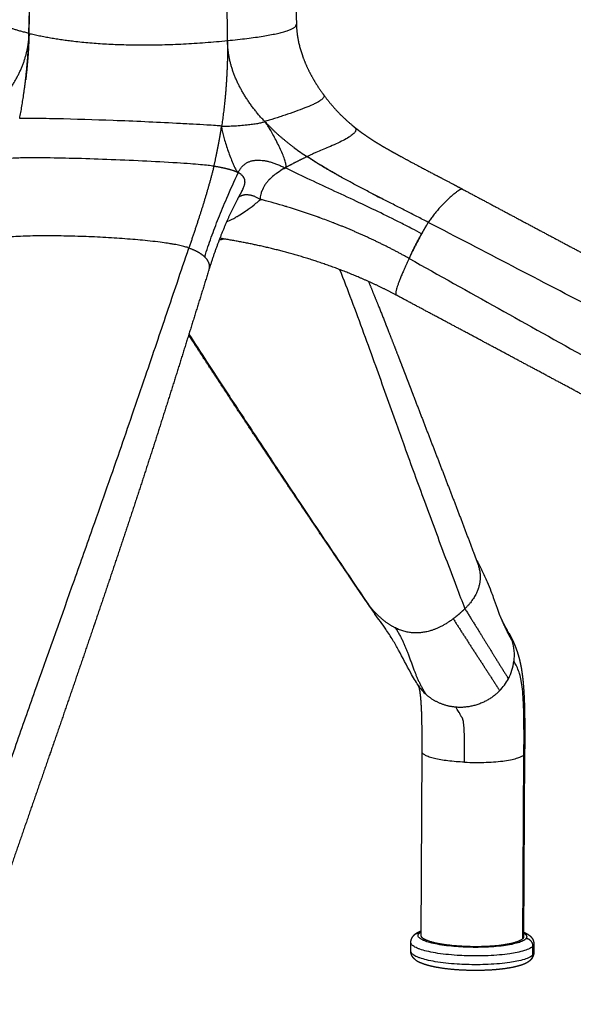
# Model space of a CAD drawing. Units: millimetres. Extents: x 0 to 1770, y 0 to 2081.
# Drawn here: x 283 to 370, y 135 to 290 of the extents above; entities that cross this region are included whole.
import ezdxf

# ---------------------------------------------------------------- set-up
doc = ezdxf.new("R2010")
doc.units = ezdxf.units.MM
doc.header["$MEASUREMENT"] = 0
doc.layers.add('Dibujo2D$visible$líneas$Metal', color=7, linetype='Continuous', true_color=0xffffff)
doc.layers.add('Dibujo2D$visible$tangentes$Metal', color=7, linetype='Continuous', true_color=0xffffff)

msp = doc.modelspace()

# ---------------------------------------------------------------- linework, layer by layer
at = {"layer": 'Dibujo2D$visible$líneas$Metal'}
for p, q in [((284.38, 287.81), (286.32, 365.38)), ((284.39, 287.81), (286.33, 365.38)), ((315.61, 286.68), (314.77, 364.54)), ((324.69, 266.67), (324.69, 266.67)), ((346.06, 146), (346.21, 174.86)), ((362.07, 145.52), (362.23, 174.42)), ((362.34, 174.66), (362.18, 145.8)), ((344.43, 143.53), (344.44, 144.89)), ((363.65, 142.96), (363.65, 144.33)), ((363.79, 144.65), (363.78, 143.29))]:
    msp.add_line(p, q, dxfattribs=at)
for centre, radius, start, end in [((194.01, 291.6), 90.55, 349.0609, 349.0655), ((343.2, 295.02), 30.28, 224.1461, 224.1545), ((344.02, 295.1), 30.93, 223.2081, 224.6755), ((350.43, 302.55), 40.77, 233.3696, 236.8001), ((314.38, 276.91), 16.13, 328.3316, 328.336), ((313.27, 256.72), 10.03, 72.0124, 73.275), ((332.33, 253.17), 15.51, 120.3706, 124.8741), ((334.7, 249.24), 20.11, 120.5275, 120.5464), ((314.98, 261.38), 5.07, 63.0857, 68.307), ((315.4, 262.24), 4.12, 62.8703, 62.8987), ((315.56, 262.54), 3.78, 61.6003, 61.6305), ((315.7, 262.8), 3.48, 60.2373, 60.3154), ((316.03, 263.35), 2.84, 52.7659, 60.4861), ((316.48, 263.95), 2.08, 46.8038, 52.6278), ((316.88, 264.35), 1.52, 32.777, 44.8518), ((317.06, 264.48), 1.3, 27.187, 32.5894), ((317.12, 264.5), 1.24, 16.0072, 19.0733), ((317.12, 264.5), 1.24, 15.8771, 16.0102), ((326.7, 260.4), 6.33, 135.8395, 140.3779), ((327.5, 259.61), 7.45, 132.6571, 134.2358), ((328.02, 259.06), 8.21, 130.4845, 132.6604), ((329.31, 257.5), 10.23, 124.899, 130.3498), ((313.73, 265.54), 4.83, 330.6321, 334.6693), ((315, 264.95), 3.42, 334.565, 341.2812), ((315.88, 264.64), 2.49, 341.4127, 346.696), ((316.44, 264.52), 1.92, 348.7233, 352.9041), ((316.96, 264.48), 1.39, 359.8827, 7.6611), ((316.69, 264.49), 1.67, 352.8987, 357.7613), ((325.35, 261.39), 4.65, 147.2619, 159.6297), ((325.89, 261.05), 5.29, 143.4169, 146.2722), ((326.15, 260.86), 5.62, 140.4037, 143.4264), ((304.23, 280.21), 24.83, 309.6704, 311.7971), ((325.38, 261.42), 4.67, 166.1903, 176.3531), ((325.18, 261.46), 4.46, 163.5493, 166.115), ((325.16, 261.47), 4.45, 161.0383, 163.5465), ((325.16, 261.47), 4.45, 160.9964, 161.0399), ((325.17, 261.46), 4.46, 159.7298, 159.9256), ((295.98, 164.27), 100.54, 73.377, 75.5323), ((516.67, 607.19), 387.98, 242.6463, 242.8509), ((305.28, 278.93), 23.17, 305.9097, 309.677), ((304.61, 279.76), 24.23, 309.6524, 309.6645), ((296.37, 165.56), 99.19, 70.2311, 73.2826), ((307.76, 275.09), 18.59, 294.4312, 297.4672), ((307.61, 275.41), 18.94, 297.4531, 297.4948), ((307.57, 275.47), 19.02, 297.5011, 298.3178), ((307.52, 275.56), 19.12, 298.3111, 298.342), ((307.53, 275.55), 19.11, 298.3486, 299.2355), ((307.4, 275.78), 19.37, 299.2238, 299.2502), ((307.32, 275.91), 19.52, 299.2617, 300.0333), ((306.18, 277.71), 21.65, 305.0342, 305.0823), ((296.82, 166.83), 97.84, 68.7793, 70.0815), ((394.48, 228.49), 55.8, 148.3356, 150.0833), ((310.72, 273.11), 18.12, 281.4052, 283.6678), ((377.47, 224.97), 48.02, 213.3271, 216.3348), ((345.36, 203.91), 9.62, 214.3323, 217.7696), ((368.49, 218.06), 36.68, 213.1009, 215.9428), ((353.35, 190.08), 7.37, 17.9239, 32.1109), ((353.23, 190.05), 7.5, 352.6732, 17.8483), ((352.8, 190.11), 7.93, 331.7796, 352.6705), ((352.42, 190.3), 8.35, 315.7716, 331.8238), ((351.84, 189.42), 7.46, 213.2323, 228.025), ((362.58, 142.96), 1.07, 320.7552, 359.9036)]:
    msp.add_arc(centre, radius, start, end, dxfattribs=at)
for points, weights, degree in [([(324.64, 366.45), (325.24, 340.68), (325.84, 314.96), (326.44, 289.27)], [2952.10855255, 2954.58191397, 2957.05528874, 2959.52865206], 3), ([(284.38, 287.81), (281.15, 288.58), (279.55, 289.3), (279.56, 289.96)], [2949.10473742, 2954.55373101, 2959.69959253, 2964.45626815], 3), ([(315.61, 286.68), (322.84, 287.4), (326.46, 288.28), (326.44, 289.27)], [2941.1175324, 2946.18019529, 2952.41381928, 2959.52862659], 3), ([(278.39, 275.54), (281.82, 278.9), (284.2, 283), (284.39, 287.59)], [2951.56671477, 2950.41477038, 2949.50191177, 2949.10057468], 3), ([(282.92, 274.43), (283.68, 278.52), (284.26, 283.13), (284.38, 287.81)], [2943.94045108, 2947.35256194, 2949.49610495, 2949.10474829], 3), ([(284.39, 287.81), (284.33, 285.33), (284.14, 282.88), (283.86, 280.51)], [2949.08185112, 2949.28865454, 2948.78658544, 2947.76291838], 3), ([(284.38, 287.81), (292.56, 285.87), (303.43, 285.47), (315.61, 286.68)], [2949.10474814, 2935.39857625, 2932.62913692, 2941.1175324], 3), ([(315.61, 286.68), (315.66, 281.98), (315.29, 277.34), (314.68, 273.23)], [2941.11753239, 2941.46526665, 2939.26761944, 2935.81799454], 3), ([(321.47, 273.94), (318.01, 277.63), (315.66, 281.98), (315.61, 286.68)], [2940.57195562, 2941.17410943, 2941.46488841, 2941.11753239], 3), ([(282.92, 274.43), (282.92, 274.43), (282.92, 274.43), (282.92, 274.42)], [2943.94045108, 2943.9384161, 2943.93636537, 2943.93429902], 3), ([(313.46, 266.92), (313.92, 268.81), (314.33, 270.94), (314.68, 273.23)], [2929.10091183, 2931.57984396, 2933.89370653, 2935.81799454], 3), ([(314.68, 273.23), (314.54, 272.34), (316.63, 266.31), (317.26, 265.91)], [2935.81799454, 2935.07007958, 2930.81934922, 2931.42261451], 3), ([(324.69, 266.67), (325.49, 267.13), (322.24, 273.1), (321.48, 273.93)], [2936.61104282, 2936.9096932, 2940.42101678, 2940.57029373], 3), ([(322.03, 273.36), (323.28, 272.09), (324.65, 270.92), (326.11, 269.84)], [2940.47303046, 2940.25136428, 2939.99387647, 2939.71447279], 3), ([(328.11, 268.44), (326.96, 267.86), (325.8, 267.31), (324.74, 266.7)], [2939.32552511, 2937.92822318, 2937.04148983, 2936.6317828], 3), ([(347.19, 258.1), (340.42, 261.62), (333.64, 264.82), (328.11, 268.44)], [2935.70988633, 2936.88243505, 2938.24161846, 2939.32552512], 3), ([(328.11, 268.44), (329.84, 267.31), (331.68, 266.22), (333.62, 265.15)], [2939.32721539, 2938.98858974, 2938.62302933, 2938.24460011], 3), ([(313.46, 266.92), (312.4, 262.6), (311.03, 258.52), (309.53, 254.08)], [2929.10091184, 2923.42971673, 2916.403711, 2909.4839979], 3), ([(316.16, 266.33), (315.51, 266.53), (314.71, 266.7), (313.77, 266.87)], [2930.45189737, 2929.98537477, 2929.56453255, 2929.21426234], 3), ([(316.48, 266.23), (316.44, 266.24), (316.41, 266.25), (316.37, 266.27)], [2930.68868647, 2930.66160082, 2930.63464685, 2930.60782899], 3), ([(324.49, 266.56), (324.55, 266.59), (324.62, 266.63), (324.69, 266.67)], [2936.54164066, 2936.5628458, 2936.58597697, 2936.61104282], 3), ([(317.35, 265.86), (317.33, 265.87), (317.3, 265.89), (317.28, 265.9)], [2931.52420509, 2931.49530681, 2931.46649429, 2931.4377718], 3), ([(317.42, 265.82), (317.4, 265.83), (317.38, 265.85), (317.35, 265.86)], [2931.61115296, 2931.58277531, 2931.55447533, 2931.52625698], 3), ([(317.94, 265.44), (317.93, 265.45), (317.92, 265.46), (317.91, 265.47)], [2932.38318302, 2932.36282488, 2932.34248693, 2932.32217049], 3), ([(317.96, 265.42), (317.95, 265.43), (317.95, 265.43), (317.94, 265.44)], [2932.41258219, 2932.40276299, 2932.39295762, 2932.38316648], 3), ([(318.24, 265.04), (318.23, 265.05), (318.22, 265.06), (318.22, 265.07)], [2933.10659595, 2933.08816357, 2933.06973494, 2933.05131101], 3), ([(318.25, 265.01), (318.24, 265.02), (318.24, 265.03), (318.24, 265.04)], [2933.1430622, 2933.13089784, 2933.11873777, 2933.10658288], 3), ([(318.26, 264.97), (318.26, 264.99), (318.25, 265), (318.25, 265.01)], [2933.21194294, 2933.18898163, 2933.16602336, 2933.14306995], 3), ([(318.27, 264.96), (318.27, 264.96), (318.27, 264.97), (318.26, 264.97)], [2933.23488112, 2933.22723362, 2933.21958693, 2933.21194128], 3), ([(318.29, 264.91), (318.28, 264.93), (318.28, 264.94), (318.27, 264.96)], [2933.31743205, 2933.28991379, 2933.26239593, 2933.23488158], 3), ([(318.32, 264.79), (318.32, 264.81), (318.31, 264.82), (318.31, 264.84)], [2933.51037763, 2933.48124928, 2933.45209477, 2933.42292622], 3), ([(318.33, 264.77), (318.33, 264.78), (318.32, 264.78), (318.32, 264.79)], [2933.52830168, 2933.52232871, 2933.51635538, 2933.51038173], 3), ([(318.34, 264.73), (318.33, 264.74), (318.33, 264.76), (318.33, 264.77)], [2933.60214902, 2933.57755761, 2933.55293836, 2933.52829861], 3), ([(318.34, 264.71), (318.34, 264.71), (318.34, 264.72), (318.34, 264.73)], [2933.63341069, 2933.62299007, 2933.61256778, 2933.60214402], 3), ([(318.35, 264.67), (318.34, 264.68), (318.34, 264.69), (318.34, 264.71)], [2933.69385245, 2933.67373236, 2933.65358735, 2933.6334215], 3), ([(322.17, 264.82), (322.17, 264.81), (322.16, 264.81), (322.16, 264.81)], [2936.70948096, 2936.71115149, 2936.71282749, 2936.71450894], 3), ([(322.17, 264.82), (322.19, 264.84), (322.21, 264.86), (322.23, 264.88)], [2936.70950519, 2936.69667026, 2936.68418957, 2936.67206386], 3), ([(322.25, 264.9), (322.24, 264.89), (322.24, 264.89), (322.23, 264.88)], [2936.66209495, 2936.6653753, 2936.66868065, 2936.67201082], 3), ([(322.25, 264.9), (322.27, 264.92), (322.28, 264.94), (322.3, 264.95)], [2936.66215581, 2936.65194976, 2936.64200363, 2936.6323179], 3), ([(318.31, 264.07), (318.31, 264.08), (318.31, 264.1), (318.32, 264.12)], [2934.51134878, 2934.49115851, 2934.47088576, 2934.45053414], 3), ([(318.32, 264.12), (318.32, 264.12), (318.32, 264.13), (318.32, 264.14)], [2934.45051325, 2934.44083742, 2934.43115608, 2934.4214694], 3), ([(318.36, 264.42), (318.36, 264.44), (318.36, 264.46), (318.36, 264.48)], [2934.04881765, 2934.02203423, 2933.99516207, 2933.9682084], 3), ([(321.44, 263.9), (321.45, 263.92), (321.46, 263.94), (321.47, 263.96)], [2937.41197861, 2937.39419707, 2937.37663699, 2937.35929876], 3), ([(321.49, 263.99), (321.48, 263.98), (321.48, 263.97), (321.47, 263.96)], [2937.33659008, 2937.3441286, 2937.35169707, 2937.35929496], 3), ([(352.59, 263.31), (352.05, 263.6), (348.56, 260.3), (347.19, 258.1)], [2968.53782829, 2961.48735149, 2940.02957971, 2935.70988633], 3), ([(320.78, 261.7), (319.44, 262.53), (318.25, 262.64), (317.33, 262.06)], [2939.8501892, 2939.54784064, 2938.87126882, 2937.90545189], 3), ([(317.85, 263.02), (317.87, 263.05), (317.89, 263.08), (317.9, 263.11)], [2935.63947047, 2935.61174918, 2935.58391656, 2935.55597688], 3), ([(321.1, 261.62), (320.97, 261.65), (320.84, 261.68), (320.72, 261.72)], [2939.7799945, 2939.80785078, 2939.83576504, 2939.86373699], 3), ([(320.98, 262.99), (320.97, 262.97), (320.96, 262.94), (320.96, 262.92)], [2938.33955594, 2938.36855994, 2938.39769285, 2938.42694735], 3), ([(318.63, 259.99), (318.69, 260.03), (318.76, 260.08), (318.83, 260.13)], [2943.30862682, 2943.20378398, 2943.09903053, 2942.99437391], 3), ([(318.83, 260.13), (318.84, 260.14), (318.86, 260.15), (318.87, 260.16)], [2942.99435434, 2942.96931837, 2942.94428978, 2942.9192686], 3), ([(324.91, 260.56), (324.85, 260.57), (324.8, 260.59), (324.74, 260.61)], [2938.96200209, 2938.97340019, 2938.98480943, 2938.9962298], 3), ([(317.1, 259.01), (317.1, 259.01), (317.11, 259.02), (317.12, 259.02)], [2945.70067014, 2945.68975867, 2945.67884831, 2945.66793905], 3), ([(330.16, 258.82), (330.08, 258.85), (330, 258.87), (329.92, 258.9)], [2937.87870193, 2937.8944877, 2937.91029968, 2937.92613779], 3), ([(332.38, 257.98), (332.33, 258), (332.29, 258.02), (332.24, 258.04)], [2937.43761876, 2937.44665442, 2937.4556995, 2937.46475398], 3), ([(344.17, 252.43), (340.38, 254.55), (336.43, 256.4), (332.38, 257.98)], [2935.280915, 2935.91960599, 2936.64211772, 2937.43761877], 3), ([(347.19, 258.1), (346.14, 256.42), (345.06, 254.31), (344.17, 252.43)], [2935.70988633, 2932.42439644, 2932.26142443, 2935.280915], 3), ([(309.53, 254.08), (304.81, 255.79), (282.35, 256.67), (277.9, 255.32)], [2909.4839979, 2909.77654834, 2915.46164462, 2917.49175778], 3), ([(346.12, 256.32), (345.4, 255.07), (344.7, 253.72), (344.17, 252.43)], [2933.47222645, 2932.67550797, 2933.27777705, 2935.280915], 3), ([(309.53, 254.08), (310.65, 253.68), (311.48, 253.2), (312.02, 252.67)], [2909.4839979, 2909.41430468, 2909.50119978, 2909.72539909], 3), ([(312.02, 252.67), (312.67, 252.02), (312.88, 251.29), (312.63, 250.51)], [2909.72539909, 2909.99768986, 2910.47250683, 2911.11530419], 3), ([(344.17, 252.43), (342.46, 248.81), (341.82, 246.88), (342.15, 246.66)], [2935.280915, 2941.09551941, 2946.6176037, 2951.75684746], 3), ([(354.96, 204.43), (355.86, 202), (355.19, 199.55), (352.94, 197.36)], [3244.46139353, 3243.09659035, 3242.16843341, 3241.61039957], 3), ([(342.01, 194.34), (340.53, 195.06), (339.1, 196.29), (337.76, 198.02)], [3242.82824595, 3243.58640466, 3244.59513926, 3245.85062738], 3), ([(352.94, 197.36), (352.33, 196.77), (351.72, 196.24), (351.11, 195.78)], [3241.61039957, 3241.45794061, 3241.34122804, 3241.26006626], 3), ([(352.94, 197.36), (355.45, 193.41), (357.53, 189.91), (359.79, 186.36)], [3241.61039957, 3259.28271204, 2976.8214744, 2991.56383178], 3), ([(351.11, 195.78), (347.95, 193.42), (344.87, 192.94), (342.01, 194.34)], [3241.26006626, 3240.84013963, 3241.37189704, 3242.82824595], 3), ([(351.11, 195.78), (353.52, 191.99), (356.04, 188.19), (358.41, 184.48)], [3241.26006626, 3258.24297754, 3274.64712134, 3291.63003262], 3), ([(358.7, 195.65), (359.26, 194.38), (359.81, 193.23), (360.36, 192.35)], [2926.3608722, 2889.98284599, 2866.78590999, 2870.26408909], 3), ([(342.01, 194.34), (344.48, 190.55), (344.43, 187.58), (346.85, 183.87)], [3242.82824595, 3259.81115723, 3277.32762433, 3294.31053561], 3), ([(358.41, 184.48), (356.64, 182.66), (354.2, 181.67), (351.55, 181.88)], [3291.63003262, 2917.00769276, 2760.7815802, 2822.95169495], 3), ([(351.55, 181.88), (349.72, 182.03), (348.11, 182.74), (346.85, 183.87)], [2822.95169495, 2867.57212813, 3024.69174168, 3294.31053561], 3), ([(362.34, 174.68), (362.34, 174.63), (362.33, 174.57), (362.31, 174.52), (362.28, 174.47), (362.23, 174.42)], [3308.57809127, 3308.24675826, 3307.91630964, 3307.58751622, 3307.26114471, 3306.93794702], 5), ([(345.71, 146.31), (345.54, 146.32), (345.38, 146.3), (345.22, 146.25), (345.08, 146.17), (344.95, 146.07), (344.84, 145.94)], [3314.84924005, 3314.89623524, 3314.94646622, 3314.99811024, 3315.04910392, 3315.09744904, 3315.14142966], 6), ([(345.71, 146.31), (345.76, 146.37), (345.82, 146.42), (345.89, 146.48), (345.97, 146.53), (346.07, 146.59)], [3314.84924005, 3315.18816113, 3315.52379007, 3315.85535546, 3316.18210102, 3316.50329562], 5), ([(362.18, 145.8), (362.18, 145.74), (362.17, 145.69), (362.15, 145.63), (362.11, 145.58), (362.07, 145.52)], [3311.80519795, 3311.47380696, 3311.14330572, 3310.81447332, 3310.48808927, 3310.16492482], 5), ([(363.65, 144.33), (363.66, 144.68), (363.52, 145.04), (363.25, 145.33), (362.9, 145.48), (362.54, 145.5)], [3309.83348684, 3309.79442891, 3309.79447882, 3309.84283827, 3309.92793741, 3310.02815651], 5), ([(363.79, 144.66), (363.79, 144.6), (363.78, 144.53), (363.75, 144.46), (363.71, 144.4), (363.65, 144.33)], [3311.79572508, 3311.39932515, 3311.00398906, 3310.61063275, 3310.22016738, 3309.83348684], 5), ([(363.78, 143.29), (363.78, 143.22), (363.77, 143.16), (363.74, 143.09), (363.7, 143.02), (363.65, 142.96)], [3311.94897873, 3311.5526372, 3311.1573596, 3310.76406146, 3310.37365356, 3309.98702938], 5)]:
    msp.add_rational_spline(points, weights, degree=degree, dxfattribs=at)
for points, weights, degree, knots in [([(326.44, 289.26), (326.47, 288.04), (326.66, 286.81), (327.34, 284.29), (327.85, 283.02), (328.46, 281.8), (329.04, 280.66), (329.71, 279.56), (330.54, 278.41), (330.62, 278.29), (330.71, 278.16)], [2959.53209542, 2959.91656548, 2960.22104953, 2960.77550272, 2961.01680539, 2961.25946641, 2961.48850601, 2961.72132746, 2962.03867897, 2962.07307957, 2962.10836626], 3, [0.015571, 0.015571, 0.015571, 0.015571, 4.321009, 4.321009, 8.974068, 8.974068, 8.974068, 13.357698, 13.357698, 13.877214, 13.877214, 13.877214, 13.877214]), ([(330.73, 278.14), (331.63, 276.93), (332.65, 275.81), (333.82, 274.54), (335.14, 273.43), (335.35, 273.26), (335.56, 273.08)], [1, 0.998576498465, 1, 0.997979714116, 1, 0.999936551036, 1], 2, [0, 0, 0, 3.02064, 3.02064, 6.463701, 6.463701, 7.011339, 7.011339, 7.011339]), ([(321.47, 273.94), (321.47, 273.94), (321.47, 273.94), (321.47, 273.93), (321.47, 273.93), (321.48, 273.93), (321.48, 273.93)], [2940.57195562, 2940.57161007, 2940.57124072, 2940.5708477, 2940.57066864, 2940.57048398, 2940.57029373], 3, [-9.49351826, -9.49351826, -9.49351826, -9.49351826, -9.46836414, -9.46836414, -9.46836414, -9.45603054, -9.45603054, -9.45603054, -9.45603054]), ([(335.59, 273.06), (336.02, 272.72), (336.46, 272.38), (336.91, 272.06), (337.48, 271.66), (338.06, 271.27), (338.65, 270.89), (339.09, 270.62), (339.52, 270.36), (339.96, 270.1), (340.78, 269.62), (341.6, 269.15), (342.43, 268.7), (343.79, 267.95), (345.6, 266.99), (348, 265.73), (349.07, 265.17), (350.94, 264.19), (351.77, 263.75), (352.58, 263.32)], [1, 0.999741720785, 0.999741720785, 1, 0.999697441173, 0.999697441173, 1, 0.999932781875, 0.999932781875, 1, 0.999930683558, 0.999930683558, 1, 1.00004004937, 0.999972342267, 0.9998527671, 0.999786104209, 0.999655115648, 0.999591195762, 0.999523381665], 3, [0, 0, 0, 0, 1.657108, 1.657108, 1.657108, 3.759499, 3.759499, 3.759499, 5.292754, 5.292754, 5.292754, 8.128318, 8.128318, 8.128318, 13.523438, 13.523438, 17.640601, 17.640601, 20.896235, 20.896235, 20.896235, 20.896235]), ([(313.77, 266.87), (313.72, 266.88), (313.67, 266.88), (313.62, 266.89), (313.59, 266.9), (313.56, 266.9), (313.54, 266.91), (313.52, 266.91), (313.51, 266.91), (313.5, 266.91), (313.48, 266.92), (313.47, 266.92), (313.46, 266.92), (313.46, 266.92), (313.46, 266.92), (313.46, 266.92)], [2929.21452348, 2929.19502449, 2929.17587015, 2929.15705463, 2929.1475563, 2929.13814373, 2929.12881617, 2929.12413011, 2929.11946545, 2929.11482207, 2929.11040843, 2929.10615818, 2929.10206781, 2929.10168234, 2929.10129701, 2929.10091183], 3, [4.0449106, 4.0449106, 4.0449106, 4.0449106, 4.2316758, 4.2316758, 4.2316758, 4.3258118, 4.3258118, 4.3258118, 4.3730686, 4.3730686, 4.3730686, 4.4164982, 4.4164982, 4.4164982, 4.4204516, 4.4204516, 4.4204516, 4.4204516]), ([(324.74, 266.7), (324.72, 266.69), (324.71, 266.68), (324.69, 266.67), (324.69, 266.67), (324.69, 266.67), (324.69, 266.67)], [2936.63178281, 2936.62542149, 2936.61931352, 2936.61151557, 2936.61151554, 2936.61151552, 2936.6115155], 3, [0.00000028, 0.00000028, 0.00000028, 0.00000028, 0.07064204, 0.07064204, 0.07064204, 0.07064226, 0.07064226, 0.07064226, 0.07064226]), ([(316.85, 266.09), (316.83, 266.1), (316.8, 266.11), (316.77, 266.13), (316.7, 266.15), (316.64, 266.17), (316.58, 266.2), (316.54, 266.21), (316.51, 266.22), (316.48, 266.23)], [2931.01043085, 2930.98412019, 2930.95804553, 2930.93220809, 2930.74055095, 2930.74055095, 2930.93220809, 2930.90531794, 2930.87869972, 2930.85235379], 3, [0, 0, 0, 0, 0.1331936, 0.1331936, 0.1331936, 0.3374799, 0.3374799, 0.3374799, 0.4817608, 0.4817608, 0.4817608, 0.4817608]), ([(317.94, 263.17), (317.51, 262.42), (317.12, 261.65), (316.25, 259.98), (315.5, 258.27), (314.69, 256.43), (314, 254.54), (313.27, 252.57), (312.65, 250.55)], [1, 0.999869301458, 1, 0.999500661112, 1, 0.999546391457, 1, 0.999658109392, 1], 2, [0, 0, 0, 1.729613, 1.729613, 5.481241, 5.481241, 9.495371, 9.495371, 13.710502, 13.710502, 13.710502]), ([(352.59, 263.31), (356.81, 261.06), (361.03, 258.81), (365.25, 256.56), (369.48, 254.31), (373.71, 252.06), (377.94, 249.8), (382.18, 247.54), (386.41, 245.28), (390.64, 243.01), (394.88, 240.74), (399.12, 238.47), (403.35, 236.19), (407.59, 233.9), (411.84, 231.62), (416.07, 229.33), (420.32, 227.03), (424.57, 224.73), (428.82, 222.44), (437.34, 217.82), (445.86, 213.21), (454.38, 208.59), (458.66, 206.28), (462.94, 203.96), (467.21, 201.64), (471.5, 199.32), (475.79, 197), (480.08, 194.68), (488.68, 190.03), (497.3, 185.37), (505.92, 180.68), (514.55, 175.99), (523.19, 171.27), (531.82, 166.5), (536.15, 164.11), (540.47, 161.71), (544.78, 159.3), (546.95, 158.09), (549.11, 156.88), (551.26, 155.66), (552.34, 155.05), (553.42, 154.44), (554.5, 153.83), (555.58, 153.22), (556.66, 152.6), (557.74, 151.99)], [1, 0.999999959574, 0.999999959574, 1, 0.999999982701, 0.999999982701, 1, 0.999999739836, 0.999999739836, 1, 0.999999624969, 0.999999624969, 1, 0.999999826686, 0.999999826686, 1, 0.999999956445, 0.999999956445, 1, 0.99999999113, 0.99999999113, 1, 0.999999993513, 0.999999993513, 1, 0.999999997529, 0.999999997529, 1, 0.99920699748, 0.998427172683, 0.997669646765, 0.996912173525, 0.996176936576, 0.995467989289, 0.995465353511, 0.995465353511, 0.995467989289, 0.995466719295, 0.995466719295, 0.995467989289, 0.995467458847, 0.995467458847, 0.995467989289, 0.995467542942, 0.995467542942, 0.995467989289], 3, [0, 0, 0, 0, 14.347901, 14.347901, 14.347901, 28.723971, 28.723971, 28.723971, 43.125054, 43.125054, 43.125054, 57.552168, 57.552168, 57.552168, 72.006848, 72.006848, 72.006848, 86.492682, 86.492682, 86.492682, 115.56538, 115.56538, 115.56538, 130.158081, 130.158081, 130.158081, 144.790991, 144.790991, 144.790991, 176.758673, 176.758673, 176.758673, 208.723624, 208.723624, 208.723624, 223.549363, 223.549363, 223.549363, 230.979219, 230.979219, 230.979219, 234.702033, 234.702033, 234.702033, 238.425044, 238.425044, 238.425044, 238.425044]), ([(317.12, 259.02), (317.25, 259.1), (317.38, 259.18), (317.51, 259.26), (317.51, 259.26), (317.51, 259.26), (317.52, 259.26), (317.89, 259.49), (318.25, 259.73), (318.61, 259.98)], [1, 0.999955660931, 0.999955660931, 1, 0.999999007086, 0.99999801419, 0.999997021309, 0.999665685109, 0.999665685109, 0.999997021309], 3, [0, 0, 0, 0, 0.456983, 0.456983, 0.456983, 0.46911, 0.46911, 0.46911, 1.780395, 1.780395, 1.780395, 1.780395]), ([(342.15, 246.66), (339.04, 248.32), (335.81, 249.74), (329.47, 252.08), (326.33, 253.04), (320.28, 254.55), (317.35, 255.14), (314.4, 255.6)], [2951.92344177, 2952.61700183, 2953.41684336, 2955.04610235, 2955.87976051, 2957.51285434, 2958.31643284, 2959.13452613], 3, [0.013736, 0.013736, 0.013736, 0.013736, 11.722694, 11.722694, 22.697887, 22.697887, 32.762567, 32.762567, 32.762567, 32.762567]), ([(312.63, 250.51), (311.73, 247.59), (310.82, 244.67), (309.91, 241.75), (308.99, 238.8), (308.07, 235.85), (307.14, 232.9), (306.2, 229.91), (305.25, 226.92), (304.3, 223.94), (303.32, 220.91), (302.34, 217.89), (301.35, 214.87), (300.34, 211.81), (299.33, 208.76), (298.31, 205.7), (297.27, 202.61), (296.23, 199.53), (295.19, 196.45), (293.06, 190.18), (290.92, 183.93), (288.76, 177.68), (287.66, 174.51), (286.57, 171.34), (285.47, 168.18), (284.36, 164.99), (283.26, 161.79), (282.15, 158.6), (281.03, 155.39), (279.92, 152.17), (278.8, 148.95), (277.67, 145.71), (276.54, 142.47), (275.41, 139.23), (274.27, 135.96), (273.13, 132.69), (271.99, 129.42), (270.83, 126.13), (269.68, 122.83), (268.53, 119.54), (267.36, 116.22), (266.19, 112.9), (265.03, 109.58), (264.44, 107.91), (263.85, 106.24), (263.26, 104.57), (262.96, 103.73), (262.67, 102.89), (262.37, 102.05), (262.09, 101.25), (261.81, 100.45), (261.52, 99.64)], [1, 0.999999950224, 0.999999950224, 1, 0.999999179883, 0.999999179883, 1, 0.999997082734, 0.999997082734, 1, 0.999996249964, 0.999996249964, 1, 0.999997491208, 0.999997491208, 1, 0.999998624281, 0.999998624281, 1, 0.999997597725, 0.999997597725, 1, 0.999999905119, 0.999999905119, 1, 0.999999984023, 0.999999984023, 1, 0.999999967212, 0.999999967212, 1, 0.999999917533, 0.999999917533, 1, 0.999999922274, 0.999999922274, 1, 0.99999994245, 0.99999994245, 1, 0.999999906483, 0.999999906483, 1, 0.999204688237, 0.998409277779, 0.997613716231, 0.997216210921, 0.9968185883, 0.996420808758, 0.99603971337, 0.995658577853, 0.995277416025], 3, [0, 0, 0, 0, 9.167126, 9.167126, 9.167126, 18.442044, 18.442044, 18.442044, 27.844334, 27.844334, 27.844334, 37.380015, 37.380015, 37.380015, 47.038357, 47.038357, 47.038357, 56.807571, 56.807571, 56.807571, 76.64678, 76.64678, 76.64678, 86.699856, 86.699856, 86.699856, 96.832401, 96.832401, 96.832401, 107.046465, 107.046465, 107.046465, 117.346049, 117.346049, 117.346049, 127.731289, 127.731289, 127.731289, 138.202275, 138.202275, 138.202275, 148.761557, 148.761557, 148.761557, 156.743627, 156.743627, 156.743627, 160.732418, 160.732418, 160.732418, 164.553719, 164.553719, 164.553719, 164.553719]), ([(337.78, 248.81), (338.08, 248.09), (338.37, 247.36), (338.67, 246.64), (339.21, 245.29), (339.76, 243.94), (340.29, 242.59), (341.35, 239.91), (342.38, 237.26), (343.39, 234.63), (343.89, 233.33), (344.39, 232.03), (344.89, 230.74), (345.38, 229.46), (345.87, 228.18), (346.37, 226.9), (346.85, 225.64), (347.34, 224.37), (347.83, 223.1), (348.32, 221.85), (348.81, 220.59), (349.29, 219.33), (349.77, 218.09), (350.25, 216.84), (350.73, 215.59), (351.21, 214.35), (351.69, 213.11), (352.16, 211.87), (352.63, 210.63), (353.1, 209.39), (353.57, 208.15), (353.81, 207.53), (354.04, 206.91), (354.27, 206.29), (354.39, 205.98), (354.5, 205.67), (354.62, 205.36), (354.73, 205.05), (354.84, 204.74), (354.96, 204.43)], [1, 0.999996804166, 0.999996804166, 1, 0.999993615246, 0.999993615246, 1, 1.00314209869, 1.00628728703, 1.00943517099, 1.01100872728, 1.01258295896, 1.01415781883, 1.01415764951, 1.01415764951, 1.01415781883, 1.01415778638, 1.01415778638, 1.01415781883, 1.01415774569, 1.01415774569, 1.01415781883, 1.01415763743, 1.01415763743, 1.01415781883, 1.01415745884, 1.01415745884, 1.01415781883, 1.0141562133, 1.0141562133, 1.01415781883, 1.0141569618, 1.0141569618, 1.01415781883, 1.01453818109, 1.01491857431, 1.01529904905, 1.01567985703, 1.01606091133, 1.01644216252], 3, [0, 0, 0, 0, 2.342167, 2.342167, 2.342167, 6.710779, 6.710779, 6.710779, 38.645453, 38.645453, 38.645453, 54.60851, 54.60851, 54.60851, 58.720999, 58.720999, 58.720999, 62.79364, 62.79364, 62.79364, 66.83588, 66.83588, 66.83588, 70.847358, 70.847358, 70.847358, 74.834205, 74.834205, 74.834205, 78.812716, 78.812716, 78.812716, 80.801746, 80.801746, 80.801746, 84.785106, 84.785106, 84.785106, 88.771723, 88.771723, 88.771723, 88.771723]), ([(548.95, 136.02), (546.76, 137.18), (544.57, 138.34), (542.38, 139.5), (540.2, 140.66), (538.01, 141.83), (535.83, 142.99), (531.46, 145.31), (527.09, 147.63), (522.73, 149.96), (514.02, 154.6), (505.32, 159.24), (496.63, 163.89), (487.96, 168.53), (479.29, 173.17), (470.63, 177.82), (466.3, 180.14), (461.98, 182.46), (457.66, 184.78), (453.35, 187.09), (449.03, 189.4), (444.72, 191.72), (436.12, 196.33), (427.52, 200.95), (418.93, 205.55), (414.65, 207.85), (410.36, 210.15), (406.08, 212.45), (401.81, 214.74), (397.53, 217.03), (393.26, 219.32), (389, 221.61), (384.74, 223.89), (380.47, 226.17), (376.22, 228.45), (371.96, 230.73), (367.7, 233.01), (363.44, 235.29), (359.19, 237.56), (354.93, 239.84), (350.67, 242.11), (346.41, 244.39), (342.16, 246.66)], [1, 0.999999967749, 0.999999967749, 1, 0.999999976417, 0.999999976417, 1, 0.999999925254, 0.999999925254, 1, 0.999999781157, 0.999999781157, 1, 0.999999912486, 0.999999912486, 1, 1.00028330999, 1.00056644257, 1.00084946752, 1.00113242473, 1.00141529512, 1.00169824437, 1.0022635876, 1.00282939206, 1.00339673648, 1.00368007692, 1.00396378882, 1.0042480382, 1.0045319916, 1.00481650273, 1.00510178654, 1.00510177638, 1.00510177638, 1.00510178654, 1.00510176734, 1.00510176734, 1.00510178654, 1.00510176209, 1.00510176209, 1.00510178654, 1.00510176174, 1.00510176174, 1.00510178654], 3, [0, 0, 0, 0, 7.431793, 7.431793, 7.431793, 14.858854, 14.858854, 14.858854, 29.694537, 29.694537, 29.694537, 59.286567, 59.286567, 59.286567, 88.780277, 88.780277, 88.780277, 104.754301, 104.754301, 104.754301, 120.725256, 120.725256, 120.725256, 152.640762, 152.640762, 152.640762, 168.582751, 168.582751, 168.582751, 184.510797, 184.510797, 184.510797, 199.020389, 199.020389, 199.020389, 213.507829, 213.507829, 213.507829, 227.990616, 227.990616, 227.990616, 242.469816, 242.469816, 242.469816, 242.469816]), ([(337.42, 198.49), (336.98, 199.14), (336.54, 199.79), (336.09, 200.44), (335.65, 201.09), (335.2, 201.74), (334.76, 202.4), (333.86, 203.71), (332.97, 205.02), (332.08, 206.34), (331.19, 207.66), (330.29, 208.98), (329.4, 210.31), (328.5, 211.64), (327.6, 212.98), (326.7, 214.32), (325.8, 215.67), (324.89, 217.02), (323.99, 218.37), (323.08, 219.74), (322.17, 221.1), (321.26, 222.47), (320.35, 223.85), (319.43, 225.23), (318.52, 226.62), (317.59, 228.01), (316.67, 229.41), (315.75, 230.81), (314.82, 232.23), (313.89, 233.64), (312.96, 235.06), (312.03, 236.48), (311.1, 237.91), (310.17, 239.34), (309.95, 239.7), (309.72, 240.05), (309.49, 240.4)], [3246.18043427, 3243.81431187, 3241.44943605, 3239.08524576, 3236.72121054, 3234.35690247, 3231.99230637, 3231.99081993, 3231.99081993, 3231.99230637, 3231.99099017, 3231.99099017, 3231.99230637, 3231.99070081, 3231.99070081, 3231.99230637, 3231.99066541, 3231.99066541, 3231.99230637, 3231.99125131, 3231.99125131, 3231.99230637, 3231.99156587, 3231.99156587, 3231.99230637, 3231.99093565, 3231.99093565, 3231.99230637, 3231.98909353, 3231.98909353, 3231.99230637, 3231.98712188, 3231.98712188, 3231.99230637, 3230.78269837, 3229.57297316, 3228.36311147], 3, [0, 0, 0, 0, 7.983437, 7.983437, 7.983437, 15.966215, 15.966215, 15.966215, 20.725397, 20.725397, 20.725397, 25.516802, 25.516802, 25.516802, 30.35069, 30.35069, 30.35069, 35.228527, 35.228527, 35.228527, 40.151067, 40.151067, 40.151067, 45.12418, 45.12418, 45.12418, 50.152724, 50.152724, 50.152724, 55.230239, 55.230239, 55.230239, 60.342872, 60.342872, 60.342872, 64.261737, 64.261737, 64.261737, 64.261737]), ([(358.5, 196.12), (358.52, 196.07), (358.54, 196.02), (358.7, 195.68), (358.82, 195.43), (359.17, 194.72), (359.36, 194.37), (359.59, 194)], [3282.38794359, 3282.6271139, 3282.86661482, 3284.58894451, 3286.04826821, 3290.50544169, 3293.3709956, 3296.35828419], 3, [4.564257, 4.564257, 4.564257, 4.564257, 5.325347, 5.325347, 10.030293, 10.030293, 19.313378, 19.313378, 19.313378, 19.313378]), ([(359.87, 193.52), (359.92, 193.43), (359.97, 193.33), (360.03, 193.23), (360.11, 193.07), (360.19, 192.91), (360.27, 192.75), (360.38, 192.53), (360.49, 192.31), (360.59, 192.09), (360.69, 191.85), (360.79, 191.61), (360.89, 191.36), (361.02, 191.01), (361.15, 190.66), (361.26, 190.3), (361.27, 190.28), (361.27, 190.25), (361.28, 190.22), (361.34, 190.03), (361.39, 189.84), (361.45, 189.65), (361.49, 189.46), (361.54, 189.28), (361.59, 189.09), (361.67, 188.73), (361.74, 188.37), (361.81, 188.01), (361.87, 187.65), (361.92, 187.29), (361.97, 186.93), (362.02, 186.57), (362.06, 186.2), (362.1, 185.84), (362.13, 185.45), (362.16, 185.07), (362.19, 184.68), (362.22, 184.25), (362.24, 183.82), (362.26, 183.4), (362.28, 182.93), (362.3, 182.46), (362.31, 181.99), (362.34, 180.89), (362.35, 179.78), (362.36, 178.68), (362.36, 177.34), (362.35, 176.01), (362.34, 174.68)], [1, 0.999991669365, 0.999991669365, 1, 0.99994407988, 0.99994407988, 1, 0.999845250557, 0.999845250557, 1, 0.999796514514, 0.999796514514, 1, 0.999602075134, 0.999602075134, 1, 1.00000969854, 1.00001936119, 1.00002898613, 0.999927706324, 0.999927706324, 1.00002898613, 0.999946509608, 0.999946509608, 1.00002898613, 0.999784166416, 0.999784166416, 1.00002898613, 0.999869463951, 0.999869463951, 1.00002898613, 0.999925452759, 0.999925452759, 1.00002898613, 0.999963519883, 0.999963519883, 1.00002898613, 0.999985672882, 0.999985672882, 1.00002898613, 1.00000227357, 1.00000227357, 1.00002898613, 0.999980566315, 0.999980566315, 1.00002898613, 1.0000231822, 1.0000231822, 1.00002898613], 3, [0, 0, 0, 0, 0.332836, 0.332836, 0.332836, 0.870381, 0.870381, 0.870381, 1.603001, 1.603001, 1.603001, 2.388853, 2.388853, 2.388853, 3.511941, 3.511941, 3.511941, 3.667525, 3.667525, 3.667525, 4.258515, 4.258515, 4.258515, 4.834859, 4.834859, 4.834859, 5.941806, 5.941806, 5.941806, 7.025437, 7.025437, 7.025437, 8.130263, 8.130263, 8.130263, 9.291663, 9.291663, 9.291663, 10.577244, 10.577244, 10.577244, 11.981935, 11.981935, 11.981935, 15.298394, 15.298394, 15.298394, 19.294901, 19.294901, 19.294901, 19.294901]), ([(345.73, 185.07), (345.73, 185.08), (345.73, 185.08), (345.72, 185.09), (345.7, 185.13), (345.68, 185.17), (345.66, 185.2), (345.64, 185.25), (345.6, 185.32), (345.55, 185.4), (345.53, 185.44), (345.5, 185.48), (345.48, 185.52)], [1, 0.999941444449, 0.999941444449, 1, 0.999947204131, 0.999947204131, 1, 0.999883992665, 0.999772532265, 0.999661874001, 0.999609314981, 0.999556783023, 0.999504731301], 3, [0, 0, 0, 0, 0.024683, 0.024683, 0.024683, 0.151684, 0.151684, 0.151684, 1.341444, 1.341444, 1.341444, 1.914543, 1.914543, 1.914543, 1.914543]), ([(345.73, 185.07), (345.73, 185.07), (345.73, 185.07), (345.73, 185.07), (345.73, 185.07), (345.73, 185.07), (345.73, 185.07)], [3301.96075624, 3301.94602316, 3301.93127058, 3301.91649545, 3301.82386829, 3301.732644, 3301.64232143], 3, [17.5572076, 17.5572076, 17.5572076, 17.5572076, 17.6014395, 17.6014395, 17.6014395, 17.8738006, 17.8738006, 17.8738006, 17.8738006]), ([(346.21, 174.87), (346.22, 176.07), (346.22, 177.53), (346.2, 178.72), (346.19, 179.69), (346.17, 180.73), (346.12, 181.64), (346.1, 182), (346.08, 182.37), (346.06, 182.74), (346.03, 183.03), (346.01, 183.32), (345.98, 183.62), (345.95, 183.83), (345.93, 184.05), (345.9, 184.26), (345.88, 184.41), (345.85, 184.55), (345.82, 184.7), (345.81, 184.78), (345.79, 184.87), (345.77, 184.95), (345.76, 184.99), (345.75, 185.02), (345.74, 185.06), (345.74, 185.06), (345.74, 185.06), (345.74, 185.06), (345.73, 185.06), (345.73, 185.07), (345.73, 185.07)], [3309.78493122, 3309.64751294, 3309.48148711, 3309.26320637, 3309.08703546, 3308.83801988, 3308.45952497, 3308.28453631, 3308.28453631, 3308.45952497, 3308.174944, 3308.174944, 3308.45952497, 3308.0560001, 3308.0560001, 3308.45952497, 3307.77683826, 3307.77683826, 3308.45952497, 3307.61100594, 3307.61100594, 3308.45952497, 3307.30376276, 3307.30376276, 3308.45952497, 3308.43002842, 3308.40053187, 3308.37103897, 3308.35236125, 3308.33365995, 3308.31493651], 3, [0.000001, 0.000001, 0.000001, 0.000001, 4.857332, 4.857332, 4.857332, 8.651413, 8.651413, 8.651413, 9.752628, 9.752628, 9.752628, 10.635726, 10.635726, 10.635726, 11.287114, 11.287114, 11.287114, 11.726892, 11.726892, 11.726892, 11.987028, 11.987028, 11.987028, 12.097666, 12.097666, 12.097666, 12.187962, 12.187962, 12.187962, 12.245271, 12.245271, 12.245271, 12.245271]), ([(344.44, 144.91), (344.44, 145.14), (344.5, 145.36), (344.66, 145.7), (344.75, 145.83), (344.84, 145.94)], [3313.24396786, 3313.60270724, 3313.94161167, 3314.5845189, 3314.86158462, 3315.14161718], 3, [0.22612, 0.22612, 0.22612, 0.22612, 1.531378, 1.531378, 2.517275, 2.517275, 2.517275, 2.517275]), ([(344.88, 145.98), (344.91, 146.02), (344.95, 146.06), (344.99, 146.09), (345.21, 146.3), (345.48, 146.47), (345.85, 146.65), (345.96, 146.69), (346.07, 146.73)], [1, 0.999537686232, 0.999537686232, 1, 1.00018090062, 1.00037810772, 1.00061945336, 1.00068370316, 1.00074688661], 3, [0, 0, 0, 0, 0.153503, 0.153503, 0.153503, 2.280725, 2.280725, 3.068066, 3.068066, 3.068066, 3.068066]), ([(362.07, 145.52), (361.64, 145.01), (360.24, 144.54), (357.92, 144.23), (352.87, 144.08), (348.43, 144.65), (346.84, 145.06), (346.06, 145.53), (346.06, 146)], [3310.16492482, 3307.12767086, 3304.36330657, 3302.52819176, 3301.62905176, 3304.98055264, 3307.41005749, 3310.23907225, 3313.01180332], 5, [0, 0, 0, 0, 0, 0, 1.570796, 1.570796, 1.570796, 2.968402, 2.968402, 2.968402, 2.968402, 2.968402, 2.968402]), ([(362.18, 146.53), (362.23, 146.51), (362.32, 146.47), (362.49, 146.39), (362.76, 146.25), (362.97, 146.11), (363.1, 146), (363.16, 145.96), (363.21, 145.91), (363.26, 145.86), (363.41, 145.71), (363.55, 145.54), (363.74, 145.11), (363.79, 144.89), (363.79, 144.66)], [1, 1, 1, 1, 1, 1, 1, 0.999351008504, 0.999351008504, 1, 0.999867166389, 0.99973771162, 0.999495720129, 0.999391124808, 0.999282844658], 3, [0, 0, 0, 0, 0.152366, 0.296751, 0.566724, 1.064222, 1.064222, 1.064222, 1.270402, 1.270402, 1.270402, 2.722858, 2.722858, 4.027694, 4.027694, 4.027694, 4.027694]), ([(362.18, 146.38), (362.23, 146.35), (362.28, 146.33), (362.32, 146.3), (362.55, 146.12), (362.68, 145.94), (362.71, 145.79), (362.66, 145.64), (362.54, 145.5)], [3315.29561984, 3315.11983573, 3314.94297797, 3314.76515666, 3313.72317979, 3312.65604847, 3311.76731023, 3310.88715942, 3310.02815651], 5, [5.7776131, 5.7776131, 5.7776131, 5.7776131, 5.7776131, 5.7776131, 5.8643063, 5.8643063, 5.8643063, 6.2831853, 6.2831853, 6.2831853, 6.2831853, 6.2831853, 6.2831853]), ([(363.41, 142.28), (363.36, 142.23), (363.27, 142.12), (363.03, 141.92), (362.67, 141.68), (362.15, 141.44), (361.76, 141.31), (361.55, 141.25), (361.03, 141.09), (360.44, 140.96), (359.1, 140.75), (358.36, 140.66), (357.58, 140.6), (356, 140.48), (354.28, 140.46), (352.6, 140.54), (350.91, 140.62), (349.35, 140.8), (348.07, 141.07), (347.88, 141.11), (347.55, 141.18), (346.94, 141.34), (346.28, 141.55), (345.61, 141.85), (345.24, 142.09), (345.09, 142.22), (345, 142.3), (344.91, 142.38), (344.74, 142.59), (344.66, 142.71), (344.49, 143.05), (344.44, 143.28), (344.43, 143.51)], [1, 1, 1, 1, 1, 1, 1, 1, 0.999757976398, 0.999542979737, 0.999180562086, 0.999036295447, 0.998932846768, 0.998725782441, 0.998690439594, 0.998832662385, 0.998975595075, 0.999289648362, 0.999734785394, 0.999734785394, 0.999734785394, 0.999734785394, 0.999734785394, 0.999734785394, 0.999734785394, 0.999734785394, 0.999811992766, 0.999889540669, 1.00004947625, 1.00013117123, 1.00033031157, 1.00043767448, 1.00054830988], 3, [0, 0, 0, 0, 0.202504, 0.432407, 0.921979, 1.494838, 2.154396, 2.154396, 2.154396, 5.339458, 5.339458, 8.488984, 8.488984, 8.488984, 14.833072, 14.833072, 14.833072, 21.194137, 21.194137, 21.194137, 21.769171, 22.216782, 23.086755, 23.819944, 24.412463, 24.412463, 24.412463, 25.253046, 25.253046, 26.173896, 26.173896, 27.516367, 27.516367, 27.516367, 27.516367])]:
    msp.add_rational_spline(points, weights, degree=degree, knots=knots, dxfattribs=at)
for points, knots in [([(330.71, 278.16), (330.75, 278.12), (330.8, 278.01), (330.77, 277.82), (330.66, 277.64), (330.49, 277.46), (330.23, 277.27), (329.9, 277.05), (329.47, 276.82), (328.77, 276.49), (327.7, 276.04), (326.25, 275.51), (324.92, 275.05), (323.54, 274.6), (322.48, 274.26), (321.7, 274.01), (321.48, 273.93)], [0, 0, 0, 0, 0.174095, 0.342866, 0.550625, 0.795473, 1.101444, 1.508472, 1.991754, 2.548131, 3.859831, 5.464338, 7.183744, 8.057995, 9.812032, 10.52392, 10.52392, 10.52392, 10.52392]), ([(314.68, 273.23), (314.36, 273.26), (313.58, 273.33), (312.1, 273.42), (310.04, 273.54), (305.13, 273.8), (297.96, 274.12), (290.94, 274.34), (286.66, 274.42), (284.98, 274.44), (283.78, 274.44), (283.16, 274.43), (282.92, 274.42)], [0, 0, 0, 0, 0.938839, 2.350267, 4.465013, 7.112977, 17.101319, 26.014298, 28.183387, 29.932585, 31.051313, 31.788456, 31.788456, 31.788456, 31.788456]), ([(335.56, 273.08), (335.61, 273.04), (335.71, 272.94), (335.8, 272.77), (335.8, 272.57), (335.72, 272.37), (335.56, 272.16), (335.33, 271.94), (335.03, 271.71), (334.53, 271.37), (333.74, 270.94), (332.67, 270.43), (331.23, 269.79), (329.99, 269.28), (328.99, 268.85), (328.52, 268.64), (328.23, 268.5), (328.11, 268.44)], [0, 0, 0, 0, 0.211227, 0.402496, 0.581321, 0.788401, 1.045944, 1.367434, 1.729007, 2.187986, 3.180961, 4.426335, 5.739893, 7.898536, 8.467844, 9.008194, 9.427258, 9.427258, 9.427258, 9.427258]), ([(313.46, 266.92), (313.16, 266.97), (312.47, 267.06), (311.24, 267.18), (309.6, 267.31), (306.56, 267.51), (302.18, 267.75), (296.72, 267.99), (291.49, 268.16), (287.51, 268.23), (284.84, 268.25), (283.41, 268.24), (282.35, 268.21), (281.75, 268.16), (281.51, 268.13)], [0, 0, 0, 0, 0.887866, 2.09673, 3.708508, 5.809194, 11.238525, 16.880223, 22.197176, 26.958562, 28.80421, 30.199856, 31.257329, 31.990328, 31.990328, 31.990328, 31.990328]), ([(346.12, 256.32), (345.63, 256.58), (344.54, 257.15), (342.26, 258.33), (339.34, 259.76), (334.44, 262.09), (329.56, 264.33), (325.84, 266.11), (324.69, 266.67)], [0, 0, 0, 0, 1.674004, 3.683005, 7.708272, 11.416654, 19.967419, 23.804373, 23.804373, 23.804373, 23.804373]), ([(312.02, 252.67), (312.18, 253.19), (312.52, 254.22), (313.22, 256.26), (314.19, 258.82), (315.6, 262.2), (316.67, 264.57), (317.28, 265.9)], [0, 0, 0, 0, 1.644627, 3.261715, 6.455016, 9.865668, 14.251695, 14.251695, 14.251695, 14.251695]), ([(555.5, 147.59), (553.45, 148.75), (548.9, 151.32), (538.49, 157.1), (523.16, 165.47), (502.48, 176.62), (479.19, 189.03), (451.78, 203.49), (421.38, 219.43), (394.49, 233.48), (369.84, 246.31), (356.03, 253.5), (347.19, 258.1)], [0, 0, 0, 0, 7.082749, 15.649177, 35.731092, 59.478903, 86.127382, 114.917079, 152.44527, 189.104678, 205.919293, 235.817528, 235.817528, 235.817528, 235.817528]), ([(258.93, 106.06), (259.17, 106.83), (259.6, 108.2), (260.59, 111.35), (262.72, 117.98), (266.3, 128.9), (270.95, 142.83), (275.3, 155.66), (279.11, 166.71), (282.26, 175.74), (286.27, 187.09), (290.21, 198.16), (294.67, 210.75), (297.84, 219.77), (300.68, 227.99), (302.62, 233.64), (304.96, 240.54), (307.22, 247.26), (308.91, 252.24), (309.53, 254.08)], [0, 0, 0, 0, 2.426647, 4.305883, 9.905026, 23.305729, 38.777577, 53.970235, 63.958393, 73.84535, 82.66039, 100.051951, 109.099266, 122.720732, 128.748379, 135.184131, 140.658098, 150.606061, 156.439513, 156.439513, 156.439513, 156.439513]), ([(344.17, 252.43), (353.51, 247.21), (370.1, 237.95), (389.68, 227.03), (405.47, 218.23), (428.39, 205.46), (463.2, 186.14), (499.69, 166.11), (525.17, 152.24), (539.55, 144.45), (546.75, 140.56), (550.57, 138.5)], [0, 0, 0, 0, 32.10767, 56.991046, 67.254935, 86.34288, 135.680259, 186.716059, 211.207646, 222.730441, 235.754404, 235.754404, 235.754404, 235.754404]), ([(333.24, 250.69), (333.86, 249.09), (335.15, 245.77), (337.01, 240.73), (339.37, 234.23), (341.48, 228.28), (344.04, 221.16), (346.62, 214.13), (349.35, 206.78), (351.48, 201.15), (352.49, 198.51), (352.94, 197.36)], [0, 0, 0, 0, 5.149706, 10.678222, 16.126911, 25.908773, 29.615967, 38.814548, 48.375751, 53.149852, 56.855278, 56.855278, 56.855278, 56.855278]), ([(309.53, 240.53), (310.46, 239.09), (312.49, 235.96), (315.86, 230.81), (319.81, 224.84), (323.7, 218.96), (327.4, 213.39), (330.79, 208.34), (334.27, 203.18), (336.6, 199.73), (337.76, 198.02)], [0, 0, 0, 0, 5.115437, 11.211545, 18.475128, 26.576084, 32.361121, 38.533581, 44.835567, 51.024865, 51.024865, 51.024865, 51.024865]), ([(354.72, 205.08), (354.88, 204.81), (355.19, 204.25), (355.78, 203.1), (356.41, 201.71), (356.98, 200.29), (357.49, 198.91), (357.87, 197.81), (358.3, 196.64), (358.53, 196.03), (358.7, 195.65)], [0, 0, 0, 0, 0.928493, 1.913557, 3.892175, 5.498171, 6.514621, 8.302011, 8.989576, 10.250041, 10.250041, 10.250041, 10.250041]), ([(345.6, 185.33), (345.41, 185.63), (345, 186.28), (343.94, 188.11), (342.89, 190.21), (341.59, 192.51), (340.35, 194.4), (339.36, 195.74), (338.79, 196.53)], [0, 0, 0, 0, 1.079212, 2.296472, 6.342093, 8.131641, 10.218496, 13.124849, 13.124849, 13.124849, 13.124849]), ([(362.23, 174.42), (362.24, 175.67), (362.25, 177.82), (362.22, 180.7), (362.14, 182.89), (362.02, 184.62), (361.83, 186), (361.57, 187.11), (361.27, 187.92), (360.96, 188.56), (360.77, 188.9), (360.66, 189.09)], [0, 0, 0, 0, 3.749063, 6.4741, 8.632783, 10.329394, 11.668599, 12.793578, 13.758683, 14.248279, 14.922891, 14.922891, 14.922891, 14.922891]), ([(352.9, 173.23), (352.9, 174), (352.9, 175.36), (352.88, 177.17), (352.83, 178.39), (352.77, 179.16), (352.72, 179.58), (352.66, 179.87), (352.61, 180.04), (352.58, 180.13), (352.55, 180.19), (352.51, 180.24), (352.47, 180.29), (352.42, 180.36), (352.38, 180.42), (352.33, 180.51), (352.24, 180.66), (352.14, 180.85), (351.94, 181.22), (351.74, 181.55), (351.58, 181.82), (351.55, 181.88)], [0, 0, 0, 0, 2.310351, 4.071896, 5.436418, 5.959228, 6.39441, 6.714686, 6.834637, 6.93189, 6.996712, 7.030324, 7.135988, 7.179633, 7.295229, 7.343914, 7.499118, 7.80149, 8.011792, 8.755789, 8.956124, 8.956124, 8.956124, 8.956124]), ([(352.9, 173.23), (352.45, 173.25), (351.57, 173.31), (350.32, 173.43), (349.18, 173.6), (348.19, 173.8), (347.48, 173.99), (347.01, 174.17), (346.74, 174.29), (346.52, 174.43), (346.35, 174.56), (346.24, 174.71), (346.21, 174.82), (346.21, 174.87)], [0, 0, 0, 0, 1.352496, 2.626879, 3.78713, 4.801467, 5.644077, 5.995181, 6.297899, 6.552552, 6.769921, 6.937558, 7.099498, 7.099498, 7.099498, 7.099498]), ([(352.9, 173.23), (353.44, 173.21), (354.44, 173.18), (355.96, 173.2), (357.42, 173.27), (358.83, 173.4), (360.04, 173.59), (360.88, 173.78), (361.43, 173.96), (361.76, 174.09), (362.03, 174.24), (362.18, 174.36), (362.23, 174.42)], [0, 0, 0, 0, 1.624798, 3.011712, 4.566923, 5.996967, 7.247485, 8.238304, 8.595122, 8.977372, 9.288844, 9.533875, 9.533875, 9.533875, 9.533875]), ([(362.54, 145.5), (362.49, 145.43), (362.34, 145.3), (362.04, 145.13), (361.7, 144.98), (361.12, 144.78), (360.22, 144.57), (358.94, 144.36), (357.45, 144.21), (355.34, 144.11), (353.24, 144.13), (351.18, 144.26), (349.73, 144.42), (348.37, 144.65), (347.4, 144.88), (346.74, 145.09), (346.36, 145.25), (346.04, 145.42), (345.81, 145.58), (345.65, 145.75), (345.57, 145.93), (345.59, 146.14), (345.66, 146.26), (345.71, 146.31)], [0, 0, 0, 0, 0.26562, 0.599983, 1.008148, 1.388101, 2.440753, 3.767139, 5.282763, 6.930445, 10.120847, 11.553828, 13.118843, 14.512276, 15.683504, 16.107624, 16.595571, 16.902493, 17.21529, 17.411791, 17.614507, 17.801981, 18.015617, 18.015617, 18.015617, 18.015617]), ([(363.65, 144.33), (363.52, 144.17), (363.08, 143.89), (362.22, 143.57), (361.16, 143.31), (359.86, 143.08), (358.35, 142.91), (356.08, 142.77), (353.85, 142.76), (351.62, 142.86), (349.98, 143.01), (348.37, 143.22), (347.01, 143.49), (346.06, 143.76), (345.46, 143.99), (345.1, 144.16), (344.81, 144.34), (344.61, 144.52), (344.47, 144.71), (344.44, 144.84), (344.44, 144.91)], [0, 0, 0, 0, 0.627425, 1.543129, 2.745724, 3.893218, 5.519431, 7.304529, 10.706858, 12.209611, 14.00448, 15.645425, 17.074159, 18.15149, 18.611893, 19.007728, 19.339515, 19.611017, 19.831885, 20.021777, 20.021777, 20.021777, 20.021777]), ([(363.65, 142.96), (363.51, 142.8), (363.07, 142.51), (362.21, 142.19), (361.16, 141.93), (359.85, 141.71), (358.34, 141.54), (356.07, 141.39), (353.84, 141.38), (351.61, 141.49), (349.97, 141.63), (348.36, 141.85), (347, 142.12), (346.05, 142.39), (345.45, 142.62), (345.09, 142.79), (344.81, 142.96), (344.6, 143.15), (344.47, 143.33), (344.43, 143.47), (344.43, 143.53)], [0, 0, 0, 0, 0.62796, 1.543945, 2.746671, 3.894199, 5.520394, 7.30543, 10.707605, 12.210296, 14.005114, 15.646057, 17.074862, 18.152335, 18.612848, 19.008841, 19.340841, 19.612629, 19.833863, 20.024183, 20.024183, 20.024183, 20.024183]), ([(363.78, 143.25), (363.78, 143.21), (363.78, 143.13), (363.75, 142.97), (363.67, 142.69), (363.55, 142.47), (363.45, 142.34)], [0, 0, 0, 0, 0.1172209, 0.2411706, 0.4840669, 0.9886668, 0.9886668, 0.9886668, 0.9886668])]:
    msp.add_open_spline(points, degree=3, knots=knots, dxfattribs=at)
at = {"layer": 'Dibujo2D$visible$tangentes$Metal'}
msp.add_open_spline([(314.68, 273.23), (314.71, 273.23), (314.79, 273.23), (315.02, 273.22), (315.59, 273.23), (316.84, 273.28), (318.24, 273.39), (319.53, 273.54), (320.3, 273.65), (320.94, 273.78), (321.31, 273.89), (321.47, 273.94)], degree=3, knots=[0, 0, 0, 0, 0.101587, 0.257519, 0.687883, 1.802899, 4.004595, 4.898843, 5.698693, 6.341351, 6.84894, 6.84894, 6.84894, 6.84894], dxfattribs=at)
msp.add_rational_spline([(317.28, 265.9), (318.34, 268.26), (320.91, 268.52), (324.69, 266.67)], [2931.4377718, 2935.19455901, 2936.9879693, 2936.61104282], degree=3, dxfattribs=at)

doc.saveas('drawing.dxf')
